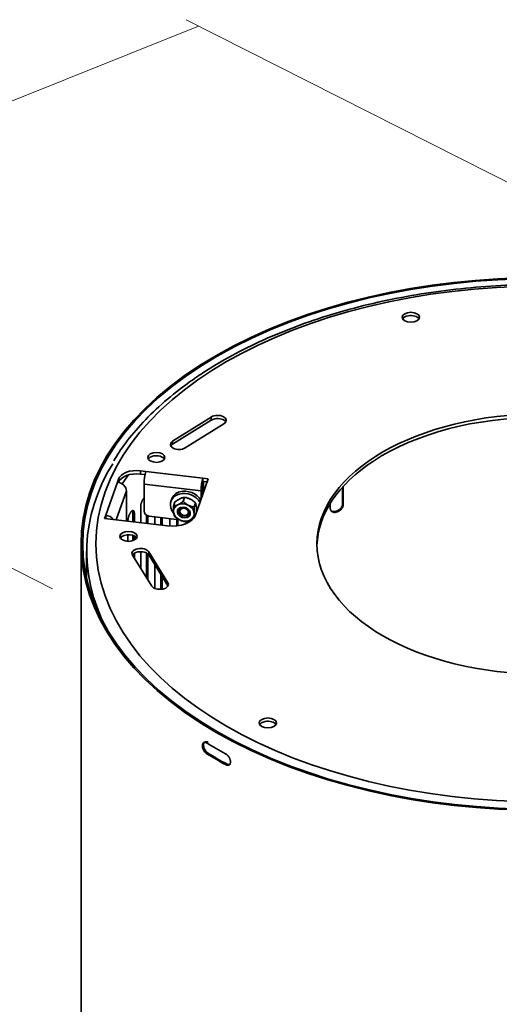
# Model space of a CAD drawing. Extents: x -16 to 641, y 826 to 1233.
# Drawn here: x 61 to 122, y 1106 to 1232 of the extents above; entities that cross this region are included whole.
import ezdxf

# ---------------------------------------------------------------- set-up
doc = ezdxf.new("R2010")
doc.units = 0
doc.header["$MEASUREMENT"] = 0
doc.layers.add('1', color=7, linetype='Continuous', lineweight=0)

msp = doc.modelspace()

# ---------------------------------------------------------------- linework, layer by layer
at = {"layer": '1', "color": 18, "lineweight": 18, "true_color": 0x000000}
for p, q in [((144.7, 1200.32), (82.35, 1231.88)), ((-5.74, 1195.18), (83.9, 1231.04)), ((65.27, 1159.19), (-7.43, 1195.98))]:
    msp.add_line(p, q, dxfattribs=at)
at = {"layer": '1', "color": 18, "lineweight": 35, "true_color": 0x000000}
for p, q in [((80.61, 1178.06), (85.55, 1181.14)), ((85.55, 1180.73), (85.55, 1181.14)), ((80.61, 1177.65), (85.55, 1180.73)), ((87.17, 1180.28), (82.23, 1177.2)), ((80.61, 1177.65), (80.61, 1178.06)), ((76.49, 1173.86), (76.49, 1174.28)), ((76.49, 1174.28), (77.18, 1174.19)), ((76.49, 1173.86), (77.08, 1173.79)), ((77.18, 1174.19), (84.48, 1173.34)), ((85.17, 1173.25), (83.54, 1168.62)), ((84.48, 1173.34), (84.48, 1172.92)), ((84.48, 1173.34), (85.17, 1173.25)), ((72.06, 1168.59), (73.55, 1172.81)), ((73.55, 1172.81), (73.69, 1173.21)), ((73.69, 1172.79), (73.69, 1173.21)), ((73.69, 1172.78), (73.69, 1172.79)), ((76.95, 1172.56), (76.95, 1169.1)), ((84.24, 1171.7), (76.95, 1172.56)), ((84.34, 1171.99), (84.34, 1170.9)), ((84.48, 1172.92), (85.03, 1172.86)), ((84.55, 1172.91), (84.55, 1171.49)), ((102.33, 1170.04), (102.33, 1172.2)), ((102.41, 1169.93), (102.41, 1172.3)), ((74.71, 1171.7), (73.41, 1168.02)), ((74.71, 1171.7), (74.71, 1168.25)), ((81.95, 1170.35), (82.14, 1170.88)), ((84.24, 1171.7), (84.24, 1170.61)), ((76.53, 1169.68), (76.53, 1167.65)), ((80.5, 1170.67), (80.4, 1170.39)), ((80.7, 1169.77), (80.88, 1170.29)), ((83.34, 1169.65), (83.53, 1170.18)), ((100.76, 1170.14), (100.76, 1169.45)), ((102.33, 1170.04), (102.41, 1169.93)), ((71.92, 1168.19), (72.06, 1168.59)), ((72.06, 1168.59), (72.06, 1168.18)), ((75.54, 1168.87), (75.72, 1168.81)), ((75.54, 1167.77), (75.54, 1168.87)), ((75.72, 1167.75), (75.72, 1168.81)), ((77.26, 1167.57), (77.26, 1168.6)), ((77.43, 1167.54), (77.43, 1168.51)), ((81.47, 1168.02), (77.61, 1168.47)), ((78.32, 1168.39), (78.32, 1167.44)), ((79.12, 1167.35), (79.12, 1168.29)), ((79.29, 1167.33), (79.29, 1168.27)), ((81.46, 1169.33), (81.46, 1169.33)), ((82.74, 1168.88), (82.74, 1168.88)), ((79.95, 1167.25), (71.92, 1168.19)), ((72.06, 1168.18), (72.06, 1168.18)), ((74.9, 1167.86), (74.9, 1167.84)), ((80.25, 1168.16), (80.25, 1167.22)), ((81.13, 1167.24), (81.13, 1168.06)), ((81.29, 1167.27), (81.29, 1168.04)), ((82.33, 1167.8), (82.33, 1167.54)), ((82.9, 1167.85), (82.62, 1167.88)), ((74.05, 1165.82), (73.98, 1165.62)), ((74.9, 1166.11), (74.9, 1165.26)), ((75.54, 1165.34), (75.54, 1166.02)), ((75.72, 1165.42), (75.72, 1165.94)), ((68.91, 1164.93), (68.91, 1062.63)), ((69.62, 1163.96), (69.62, 1160.48)), ((75.48, 1163.5), (77.94, 1159.55)), ((75.54, 1163.41), (75.54, 1163.6)), ((75.72, 1163.12), (75.72, 1163.75)), ((76.53, 1163.94), (76.53, 1161.82)), ((77.26, 1160.65), (77.26, 1163.77)), ((77.43, 1160.37), (77.43, 1163.66)), ((77.55, 1163.52), (77.55, 1163.93)), ((80.01, 1159.98), (77.55, 1163.93)), ((80.01, 1159.57), (77.55, 1163.52)), ((78.32, 1162.29), (78.32, 1159.26)), ((79.12, 1159.14), (79.12, 1161)), ((79.29, 1159.16), (79.29, 1160.73)), ((80.01, 1159.57), (80.01, 1159.98)), ((84.98, 1138.13), (85.13, 1138.21)), ((87.38, 1136.74), (87.52, 1136.83))]:
    msp.add_line(p, q, dxfattribs=at)
for centre, major_axis, ratio in [((127.83, 1164.93), (57.02, 0), 0.57735), ((111.05, 1193.88), (1.1, 0), 0.57735), ((127.83, 1164.93), (28.77, 0), 0.57735), ((78.53, 1175.98), (1.1, 0), 0.57735), ((82.04, 1168.94), (-0.798, 0.281), 0.800083), ((82.04, 1168.94), (-0.67, 0.236), 0.800083), ((82.04, 1168.94), (-0.67, 0.236), 0.800083), ((82.08, 1169.04), (-0.527, 0.186), 0.800083), ((82.08, 1169.04), (-0.527, 0.186), 0.800083), ((74.97, 1165.89), (1.1, 0), 0.57735), ((92.78, 1142.07), (1.1, 0), 0.57735)]:
    msp.add_ellipse(centre, major_axis=major_axis, ratio=ratio, dxfattribs=at)
for points, knots in [([(169.46, 1189), (146.44, 1202.27), (109.14, 1202.26), (86.14, 1188.97), (63.15, 1175.68), (63.17, 1154.14), (86.19, 1140.86), (109.21, 1127.59), (146.52, 1127.6), (169.51, 1140.89), (192.49, 1154.17), (192.49, 1175.69), (169.51, 1188.97)], [0, 0, 0, 0, 1, 1, 1, 2, 2, 2, 3, 3, 3, 4, 4, 4, 4]), ([(169.32, 1188.91), (146.38, 1202.15), (109.2, 1202.13), (86.28, 1188.89), (63.37, 1175.64), (63.39, 1154.18), (86.33, 1140.95), (109.27, 1127.72), (146.45, 1127.73), (169.37, 1140.97), (192.27, 1154.21), (192.27, 1175.65), (169.37, 1188.89)], [0, 0, 0, 0, 1, 1, 1, 2, 2, 2, 3, 3, 3, 4, 4, 4, 4]), ([(182.56, 1175.53), (182.36, 1175.89), (182.15, 1176.24), (181.93, 1176.59), (181.32, 1177.55), (180.59, 1178.47), (179.8, 1179.37), (179.01, 1180.28), (178.17, 1181.17), (177.26, 1182.03), (176.34, 1182.89), (175.36, 1183.73), (174.31, 1184.54), (173.27, 1185.35), (172.16, 1186.14), (171, 1186.89), (169.83, 1187.64), (168.61, 1188.36), (167.34, 1189.05), (166.06, 1189.74), (164.74, 1190.39), (163.36, 1191.01), (161.99, 1191.63), (160.57, 1192.21), (159.11, 1192.75), (157.65, 1193.3), (156.15, 1193.8), (154.61, 1194.27), (153.07, 1194.73), (151.5, 1195.16), (149.9, 1195.54), (148.29, 1195.92), (146.66, 1196.26), (145.01, 1196.56), (143.36, 1196.86), (141.68, 1197.11), (139.99, 1197.32), (138.3, 1197.53), (136.59, 1197.7), (134.87, 1197.82), (133.15, 1197.94), (131.43, 1198.02), (129.7, 1198.05), (127.97, 1198.09), (126.24, 1198.07), (124.51, 1198.02), (122.79, 1197.96), (121.06, 1197.86), (119.35, 1197.71), (117.64, 1197.56), (115.94, 1197.37), (114.26, 1197.14), (112.58, 1196.9), (110.91, 1196.62), (109.27, 1196.3), (107.63, 1195.98), (106.01, 1195.62), (104.43, 1195.21), (102.84, 1194.8), (101.29, 1194.36), (99.77, 1193.87), (98.25, 1193.38), (96.77, 1192.86), (95.34, 1192.29), (93.9, 1191.73), (92.5, 1191.13), (91.16, 1190.49), (89.81, 1189.85), (88.51, 1189.18), (87.26, 1188.47), (86.3, 1187.92), (85.37, 1187.36), (84.48, 1186.77)], [0, 0, 0, 0, 1, 1, 1, 2, 2, 2, 3, 3, 3, 4, 4, 4, 5, 5, 5, 6, 6, 6, 7, 7, 7, 8, 8, 8, 9, 9, 9, 10, 10, 10, 11, 11, 11, 12, 12, 12, 13, 13, 13, 14, 14, 14, 15, 15, 15, 16, 16, 16, 17, 17, 17, 18, 18, 18, 19, 19, 19, 20, 20, 20, 21, 21, 21, 22, 22, 22, 23, 23, 23, 24, 24, 24, 24]), ([(112.1, 1193.67), (111.91, 1194), (111.28, 1194.18), (110.71, 1194.07), (110.38, 1194.01), (110.13, 1193.86), (110.02, 1193.68)], [0, 0, 0, 0, 1, 1, 1, 2, 2, 2, 2]), ([(84.48, 1186.77), (83.86, 1186.37), (83.27, 1185.97), (82.69, 1185.55), (81.59, 1184.76), (80.55, 1183.95), (79.58, 1183.1), (78.61, 1182.25), (77.7, 1181.38), (76.85, 1180.49), (76.01, 1179.59), (75.23, 1178.67), (74.53, 1177.73), (74.01, 1177.02), (73.53, 1176.3), (73.1, 1175.56)], [0, 0, 0, 0, 1, 1, 1, 2, 2, 2, 3, 3, 3, 4, 4, 4, 5, 5, 5, 5]), ([(87.17, 1180.28), (87.58, 1180.54), (87.55, 1180.94), (87.11, 1181.18), (86.66, 1181.42), (85.97, 1181.4), (85.55, 1181.14)], [0, 0, 0, 0, 1, 1, 1, 2, 2, 2, 2]), ([(87.4, 1180.5), (87.2, 1180.84), (86.58, 1181.01), (86, 1180.9), (85.83, 1180.86), (85.68, 1180.8), (85.55, 1180.73)], [0, 0, 0, 0, 1, 1, 1, 2, 2, 2, 2]), ([(156.59, 1164.72), (156.39, 1173.89), (143.35, 1181.24), (127.47, 1181.12), (119.35, 1181.06), (111.66, 1179.03), (106.28, 1175.52)], [0, 0, 0, 0, 1, 1, 1, 2, 2, 2, 2]), ([(80.61, 1178.06), (80.2, 1177.8), (80.23, 1177.4), (80.67, 1177.16), (81.12, 1176.92), (81.81, 1176.94), (82.23, 1177.2)], [0, 0, 0, 0, 1, 1, 1, 2, 2, 2, 2]), ([(79.57, 1175.77), (79.37, 1176.1), (78.75, 1176.28), (78.17, 1176.16), (77.85, 1176.1), (77.6, 1175.96), (77.49, 1175.77)], [0, 0, 0, 0, 1, 1, 1, 2, 2, 2, 2]), ([(76.97, 1170.82), (76.96, 1170.81), (76.95, 1170.8), (76.93, 1170.78), (76.92, 1170.76), (76.9, 1170.75), (76.89, 1170.73), (76.87, 1170.71), (76.86, 1170.69), (76.85, 1170.67), (76.84, 1170.66), (76.83, 1170.65), (76.83, 1170.64), (76.82, 1170.63), (76.81, 1170.62), (76.81, 1170.61), (76.79, 1170.59), (76.78, 1170.57), (76.77, 1170.54), (76.75, 1170.52), (76.74, 1170.5), (76.73, 1170.47), (76.72, 1170.45), (76.71, 1170.42), (76.69, 1170.4), (76.69, 1170.39), (76.69, 1170.38), (76.69, 1170.38), (76.68, 1170.37), (76.68, 1170.36), (76.68, 1170.36), (76.67, 1170.34), (76.67, 1170.33), (76.66, 1170.32), (76.64, 1170.26), (76.62, 1170.21), (76.61, 1170.16), (76.6, 1170.14), (76.6, 1170.13), (76.59, 1170.11), (76.59, 1170.11), (76.59, 1170.1), (76.59, 1170.09), (76.59, 1170.09), (76.58, 1170.08), (76.58, 1170.07), (76.58, 1170.04), (76.57, 1170.02), (76.56, 1169.99), (76.56, 1169.96), (76.55, 1169.94), (76.55, 1169.91), (76.55, 1169.9), (76.54, 1169.88), (76.54, 1169.87), (76.54, 1169.86), (76.54, 1169.84), (76.54, 1169.83), (76.53, 1169.8), (76.53, 1169.78), (76.53, 1169.75), (76.53, 1169.73), (76.53, 1169.7), (76.53, 1169.68)], [0, 0, 0, 0, 1, 1, 1, 2, 2, 2, 3, 3, 3, 4, 4, 4, 5, 5, 5, 6, 6, 6, 7, 7, 7, 8, 8, 8, 9, 9, 9, 10, 10, 10, 11, 11, 11, 12, 12, 12, 13, 13, 13, 14, 14, 14, 15, 15, 15, 16, 16, 16, 17, 17, 17, 18, 18, 18, 19, 19, 19, 20, 20, 20, 21, 21, 21, 21]), ([(84.11, 1170.22), (83.63, 1171.1), (82.44, 1171.59), (81.45, 1171.3), (80.46, 1171.02), (80.04, 1170.08), (80.52, 1169.2), (80.57, 1169.11), (80.62, 1169.03), (80.68, 1168.95)], [0, 0, 0, 0, 1, 1, 1, 2, 2, 2, 3, 3, 3, 3]), ([(84.21, 1170.51), (83.73, 1171.39), (82.54, 1171.87), (81.55, 1171.59), (81.04, 1171.45), (80.66, 1171.11), (80.5, 1170.67)], [0, 0, 0, 0, 1, 1, 1, 2, 2, 2, 2]), ([(81.55, 1170.71), (81.61, 1170.73), (81.66, 1170.75), (81.71, 1170.77), (81.77, 1170.79), (81.82, 1170.81), (81.86, 1170.82), (81.88, 1170.83), (81.89, 1170.83), (81.9, 1170.83), (81.91, 1170.84), (81.92, 1170.84), (81.94, 1170.84), (81.96, 1170.85), (81.98, 1170.85), (82.01, 1170.86), (82.05, 1170.87), (82.1, 1170.87), (82.14, 1170.88)], [0, 0, 0, 0, 1, 1, 1, 2, 2, 2, 3, 3, 3, 4, 4, 4, 5, 5, 5, 6, 6, 6, 6]), ([(82.14, 1170.88), (82.2, 1170.87), (82.26, 1170.86), (82.32, 1170.84), (82.38, 1170.83), (82.44, 1170.81), (82.5, 1170.79), (82.57, 1170.78), (82.63, 1170.75), (82.69, 1170.73), (82.72, 1170.72), (82.75, 1170.7), (82.78, 1170.69), (82.8, 1170.68), (82.81, 1170.68), (82.83, 1170.67), (82.84, 1170.66), (82.86, 1170.65), (82.87, 1170.65)], [0, 0, 0, 0, 1, 1, 1, 2, 2, 2, 3, 3, 3, 4, 4, 4, 5, 5, 5, 6, 6, 6, 6]), ([(80.7, 1169.77), (80.74, 1169.77), (80.78, 1169.78), (80.83, 1169.79), (80.88, 1169.8), (80.92, 1169.81), (80.97, 1169.82), (81.02, 1169.84), (81.07, 1169.85), (81.12, 1169.87), (81.15, 1169.88), (81.17, 1169.89), (81.2, 1169.9), (81.21, 1169.91), (81.23, 1169.91), (81.24, 1169.92), (81.26, 1169.93), (81.27, 1169.93), (81.28, 1169.94)], [0, 0, 0, 0, 1, 1, 1, 2, 2, 2, 3, 3, 3, 4, 4, 4, 5, 5, 5, 6, 6, 6, 6]), ([(80.72, 1169), (80.72, 1169.06), (80.71, 1169.12), (80.71, 1169.18), (80.7, 1169.24), (80.7, 1169.3), (80.7, 1169.37), (80.7, 1169.38), (80.7, 1169.4), (80.7, 1169.42), (80.7, 1169.43), (80.7, 1169.45), (80.7, 1169.47), (80.7, 1169.5), (80.7, 1169.53), (80.7, 1169.56), (80.7, 1169.63), (80.7, 1169.7), (80.7, 1169.77)], [0, 0, 0, 0, 1, 1, 1, 2, 2, 2, 3, 3, 3, 4, 4, 4, 5, 5, 5, 6, 6, 6, 6]), ([(80.88, 1170.29), (80.94, 1170.33), (80.99, 1170.37), (81.05, 1170.41), (81.11, 1170.45), (81.16, 1170.49), (81.22, 1170.52), (81.27, 1170.56), (81.33, 1170.59), (81.39, 1170.62), (81.41, 1170.64), (81.44, 1170.65), (81.47, 1170.66), (81.48, 1170.67), (81.5, 1170.68), (81.51, 1170.69), (81.53, 1170.69), (81.54, 1170.7), (81.55, 1170.71)], [0, 0, 0, 0, 1, 1, 1, 2, 2, 2, 3, 3, 3, 4, 4, 4, 5, 5, 5, 6, 6, 6, 6]), ([(81.28, 1169.94), (81.34, 1169.97), (81.39, 1169.99), (81.45, 1170.02), (81.51, 1170.05), (81.56, 1170.09), (81.62, 1170.12), (81.63, 1170.13), (81.65, 1170.14), (81.66, 1170.15), (81.67, 1170.16), (81.69, 1170.17), (81.7, 1170.18), (81.73, 1170.2), (81.76, 1170.21), (81.79, 1170.23), (81.84, 1170.27), (81.9, 1170.31), (81.95, 1170.35)], [0, 0, 0, 0, 1, 1, 1, 2, 2, 2, 3, 3, 3, 4, 4, 4, 5, 5, 5, 6, 6, 6, 6]), ([(81.95, 1170.35), (82, 1170.31), (82.05, 1170.26), (82.1, 1170.22), (82.15, 1170.18), (82.2, 1170.14), (82.26, 1170.1), (82.31, 1170.06), (82.37, 1170.02), (82.43, 1169.98), (82.45, 1169.96), (82.48, 1169.95), (82.51, 1169.93), (82.53, 1169.92), (82.54, 1169.91), (82.56, 1169.9), (82.57, 1169.9), (82.59, 1169.89), (82.6, 1169.88)], [0, 0, 0, 0, 1, 1, 1, 2, 2, 2, 3, 3, 3, 4, 4, 4, 5, 5, 5, 6, 6, 6, 6]), ([(82.6, 1169.88), (82.67, 1169.85), (82.73, 1169.82), (82.79, 1169.8), (82.85, 1169.77), (82.91, 1169.75), (82.97, 1169.73), (82.99, 1169.73), (83, 1169.72), (83.02, 1169.72), (83.03, 1169.72), (83.05, 1169.71), (83.07, 1169.71), (83.1, 1169.7), (83.13, 1169.69), (83.16, 1169.68), (83.22, 1169.67), (83.28, 1169.66), (83.34, 1169.65)], [0, 0, 0, 0, 1, 1, 1, 2, 2, 2, 3, 3, 3, 4, 4, 4, 5, 5, 5, 6, 6, 6, 6]), ([(82.87, 1170.65), (82.94, 1170.62), (82.99, 1170.58), (83.05, 1170.55), (83.11, 1170.51), (83.17, 1170.47), (83.22, 1170.43), (83.23, 1170.42), (83.25, 1170.41), (83.26, 1170.4), (83.27, 1170.39), (83.29, 1170.38), (83.3, 1170.37), (83.33, 1170.35), (83.35, 1170.33), (83.38, 1170.31), (83.43, 1170.27), (83.48, 1170.22), (83.53, 1170.18)], [0, 0, 0, 0, 1, 1, 1, 2, 2, 2, 3, 3, 3, 4, 4, 4, 5, 5, 5, 6, 6, 6, 6]), ([(83.34, 1169.65), (83.34, 1169.58), (83.34, 1169.51), (83.34, 1169.45), (83.34, 1169.38), (83.34, 1169.32), (83.34, 1169.25), (83.34, 1169.19), (83.35, 1169.13), (83.35, 1169.06), (83.35, 1169.03), (83.36, 1169), (83.36, 1168.97), (83.36, 1168.96), (83.36, 1168.94), (83.36, 1168.93), (83.36, 1168.91), (83.36, 1168.9), (83.37, 1168.89)], [0, 0, 0, 0, 1, 1, 1, 2, 2, 2, 3, 3, 3, 4, 4, 4, 5, 5, 5, 6, 6, 6, 6]), ([(83.53, 1170.18), (83.54, 1170.14), (83.55, 1170.11), (83.56, 1170.07), (83.57, 1170.03), (83.58, 1169.99), (83.59, 1169.95), (83.6, 1169.91), (83.61, 1169.86), (83.62, 1169.81), (83.62, 1169.79), (83.62, 1169.76), (83.63, 1169.74), (83.63, 1169.72), (83.63, 1169.71), (83.63, 1169.69), (83.63, 1169.68), (83.63, 1169.67), (83.64, 1169.65)], [0, 0, 0, 0, 1, 1, 1, 2, 2, 2, 3, 3, 3, 4, 4, 4, 5, 5, 5, 6, 6, 6, 6]), ([(83.64, 1169.65), (83.64, 1169.6), (83.65, 1169.54), (83.65, 1169.48), (83.65, 1169.42), (83.66, 1169.35), (83.66, 1169.29), (83.66, 1169.27), (83.66, 1169.26), (83.66, 1169.24), (83.66, 1169.22), (83.66, 1169.21), (83.66, 1169.19), (83.66, 1169.16), (83.66, 1169.12), (83.66, 1169.09), (83.66, 1169.02), (83.66, 1168.96), (83.66, 1168.89)], [0, 0, 0, 0, 1, 1, 1, 2, 2, 2, 3, 3, 3, 4, 4, 4, 5, 5, 5, 6, 6, 6, 6]), ([(100.76, 1169.45), (100.76, 1169.41), (100.77, 1169.36), (100.78, 1169.32), (100.78, 1169.3), (100.79, 1169.28), (100.8, 1169.26), (100.8, 1169.25), (100.8, 1169.25), (100.8, 1169.24), (100.81, 1169.24), (100.81, 1169.23), (100.81, 1169.23), (100.82, 1169.22), (100.82, 1169.21), (100.83, 1169.2), (100.85, 1169.16), (100.87, 1169.13), (100.9, 1169.1), (100.91, 1169.09), (100.92, 1169.08), (100.93, 1169.08), (100.94, 1169.07), (100.95, 1169.06), (100.95, 1169.06), (100.97, 1169.05), (100.99, 1169.03), (101.01, 1169.02), (101.03, 1169.01), (101.05, 1169.01), (101.07, 1169), (101.08, 1168.99), (101.09, 1168.99), (101.1, 1168.99), (101.11, 1168.98), (101.12, 1168.98), (101.13, 1168.98), (101.16, 1168.97), (101.18, 1168.97), (101.2, 1168.96), (101.23, 1168.96), (101.25, 1168.96), (101.27, 1168.96), (101.29, 1168.96), (101.3, 1168.96), (101.31, 1168.96), (101.32, 1168.96), (101.32, 1168.96), (101.33, 1168.96), (101.34, 1168.96), (101.34, 1168.96), (101.35, 1168.96), (101.37, 1168.96), (101.4, 1168.96), (101.43, 1168.97), (101.45, 1168.97), (101.48, 1168.98), (101.5, 1168.98), (101.53, 1168.99), (101.55, 1169), (101.58, 1169.01)], [0, 0, 0, 0, 1, 1, 1, 2, 2, 2, 3, 3, 3, 4, 4, 4, 5, 5, 5, 6, 6, 6, 7, 7, 7, 8, 8, 8, 9, 9, 9, 10, 10, 10, 11, 11, 11, 12, 12, 12, 13, 13, 13, 14, 14, 14, 15, 15, 15, 16, 16, 16, 17, 17, 17, 18, 18, 18, 19, 19, 19, 20, 20, 20, 20]), ([(101.49, 1169.11), (101.52, 1169.12), (101.54, 1169.12), (101.57, 1169.13), (101.59, 1169.14), (101.62, 1169.15), (101.65, 1169.16), (101.67, 1169.17), (101.7, 1169.19), (101.72, 1169.2), (101.74, 1169.21), (101.75, 1169.21), (101.76, 1169.22), (101.77, 1169.22), (101.77, 1169.23), (101.78, 1169.23), (101.79, 1169.23), (101.79, 1169.24), (101.8, 1169.24), (101.82, 1169.26), (101.85, 1169.27), (101.87, 1169.29), (101.9, 1169.31), (101.92, 1169.32), (101.94, 1169.34), (101.96, 1169.36), (101.99, 1169.38), (102.01, 1169.4), (102.02, 1169.41), (102.03, 1169.42), (102.04, 1169.43), (102.05, 1169.44), (102.06, 1169.45), (102.07, 1169.46), (102.09, 1169.48), (102.11, 1169.5), (102.13, 1169.53), (102.14, 1169.55), (102.16, 1169.57), (102.18, 1169.59), (102.18, 1169.61), (102.19, 1169.62), (102.2, 1169.63), (102.2, 1169.64), (102.21, 1169.64), (102.21, 1169.65), (102.21, 1169.65), (102.22, 1169.66), (102.22, 1169.67), (102.23, 1169.69), (102.25, 1169.72), (102.26, 1169.74), (102.28, 1169.79), (102.3, 1169.84), (102.31, 1169.89), (102.31, 1169.9), (102.31, 1169.9), (102.31, 1169.91), (102.31, 1169.91), (102.32, 1169.92), (102.32, 1169.93), (102.32, 1169.94), (102.32, 1169.95), (102.32, 1169.96), (102.32, 1169.99), (102.33, 1170.01), (102.33, 1170.04)], [0, 0, 0, 0, 1, 1, 1, 2, 2, 2, 3, 3, 3, 4, 4, 4, 5, 5, 5, 6, 6, 6, 7, 7, 7, 8, 8, 8, 9, 9, 9, 10, 10, 10, 11, 11, 11, 12, 12, 12, 13, 13, 13, 14, 14, 14, 15, 15, 15, 16, 16, 16, 17, 17, 17, 18, 18, 18, 19, 19, 19, 20, 20, 20, 21, 21, 21, 22, 22, 22, 22]), ([(101.58, 1169.01), (101.61, 1169.01), (101.63, 1169.02), (101.66, 1169.03), (101.69, 1169.04), (101.71, 1169.05), (101.74, 1169.06), (101.76, 1169.07), (101.79, 1169.08), (101.81, 1169.09), (101.83, 1169.1), (101.84, 1169.11), (101.85, 1169.11), (101.86, 1169.12), (101.86, 1169.12), (101.87, 1169.13), (101.88, 1169.13), (101.88, 1169.13), (101.89, 1169.14), (101.91, 1169.15), (101.94, 1169.17), (101.96, 1169.18), (101.99, 1169.2), (102.01, 1169.22), (102.03, 1169.24), (102.05, 1169.25), (102.08, 1169.27), (102.1, 1169.29), (102.11, 1169.3), (102.12, 1169.31), (102.13, 1169.32), (102.14, 1169.33), (102.15, 1169.34), (102.16, 1169.36), (102.18, 1169.38), (102.2, 1169.4), (102.21, 1169.42), (102.23, 1169.44), (102.25, 1169.47), (102.27, 1169.49), (102.27, 1169.5), (102.28, 1169.51), (102.29, 1169.53), (102.3, 1169.54), (102.3, 1169.55), (102.31, 1169.56), (102.32, 1169.59), (102.34, 1169.61), (102.35, 1169.63), (102.37, 1169.68), (102.39, 1169.73), (102.4, 1169.78), (102.4, 1169.79), (102.4, 1169.8), (102.4, 1169.8), (102.4, 1169.81), (102.4, 1169.81), (102.4, 1169.82), (102.41, 1169.83), (102.41, 1169.85), (102.41, 1169.86), (102.41, 1169.88), (102.41, 1169.91), (102.41, 1169.93)], [0, 0, 0, 0, 1, 1, 1, 2, 2, 2, 3, 3, 3, 4, 4, 4, 5, 5, 5, 6, 6, 6, 7, 7, 7, 8, 8, 8, 9, 9, 9, 10, 10, 10, 11, 11, 11, 12, 12, 12, 13, 13, 13, 14, 14, 14, 15, 15, 15, 16, 16, 16, 17, 17, 17, 18, 18, 18, 19, 19, 19, 20, 20, 20, 21, 21, 21, 21]), ([(75.3, 1169.03), (75.29, 1169.02), (75.28, 1169), (75.26, 1168.98), (75.25, 1168.97), (75.24, 1168.95), (75.23, 1168.93), (75.21, 1168.91), (75.2, 1168.89), (75.19, 1168.87), (75.18, 1168.86), (75.18, 1168.85), (75.17, 1168.84), (75.17, 1168.84), (75.16, 1168.83), (75.16, 1168.83), (75.16, 1168.82), (75.15, 1168.82), (75.15, 1168.81), (75.14, 1168.79), (75.13, 1168.76), (75.11, 1168.74), (75.1, 1168.72), (75.09, 1168.69), (75.08, 1168.67), (75.07, 1168.64), (75.06, 1168.62), (75.05, 1168.59), (75.04, 1168.58), (75.04, 1168.57), (75.03, 1168.55), (75.03, 1168.54), (75.02, 1168.52), (75.02, 1168.51), (75.01, 1168.48), (75, 1168.46), (74.99, 1168.43), (74.98, 1168.4), (74.97, 1168.37), (74.97, 1168.35), (74.96, 1168.33), (74.96, 1168.32), (74.96, 1168.3), (74.95, 1168.29), (74.95, 1168.27), (74.95, 1168.26), (74.94, 1168.23), (74.93, 1168.2), (74.93, 1168.18), (74.92, 1168.12), (74.91, 1168.07), (74.9, 1168.01), (74.9, 1168.01), (74.9, 1168), (74.9, 1167.99), (74.9, 1167.99), (74.9, 1167.98), (74.9, 1167.97), (74.9, 1167.96), (74.9, 1167.95), (74.9, 1167.93), (74.9, 1167.91), (74.9, 1167.88), (74.9, 1167.86)], [0, 0, 0, 0, 1, 1, 1, 2, 2, 2, 3, 3, 3, 4, 4, 4, 5, 5, 5, 6, 6, 6, 7, 7, 7, 8, 8, 8, 9, 9, 9, 10, 10, 10, 11, 11, 11, 12, 12, 12, 13, 13, 13, 14, 14, 14, 15, 15, 15, 16, 16, 16, 17, 17, 17, 18, 18, 18, 19, 19, 19, 20, 20, 20, 21, 21, 21, 21]), ([(75.72, 1168.81), (75.72, 1168.86), (75.72, 1168.91), (75.71, 1168.95), (75.71, 1168.97), (75.71, 1168.98), (75.7, 1169), (75.7, 1169.01), (75.7, 1169.01), (75.7, 1169.02), (75.7, 1169.02), (75.7, 1169.02), (75.7, 1169.03), (75.69, 1169.04), (75.69, 1169.04), (75.69, 1169.05), (75.68, 1169.08), (75.66, 1169.11), (75.65, 1169.13), (75.64, 1169.13), (75.64, 1169.14), (75.63, 1169.14), (75.63, 1169.15), (75.63, 1169.15), (75.62, 1169.16), (75.61, 1169.16), (75.6, 1169.17), (75.59, 1169.17), (75.58, 1169.18), (75.57, 1169.18), (75.56, 1169.18), (75.56, 1169.18), (75.55, 1169.19), (75.55, 1169.19), (75.54, 1169.19), (75.53, 1169.19), (75.53, 1169.19), (75.52, 1169.18), (75.51, 1169.18), (75.49, 1169.18), (75.48, 1169.18), (75.47, 1169.17), (75.46, 1169.16), (75.45, 1169.16), (75.45, 1169.16), (75.44, 1169.15), (75.44, 1169.15), (75.43, 1169.15), (75.43, 1169.15), (75.43, 1169.15), (75.42, 1169.14), (75.42, 1169.14), (75.41, 1169.13), (75.39, 1169.12), (75.38, 1169.11), (75.37, 1169.1), (75.36, 1169.09), (75.34, 1169.07), (75.33, 1169.06), (75.32, 1169.05), (75.3, 1169.03)], [0, 0, 0, 0, 1, 1, 1, 2, 2, 2, 3, 3, 3, 4, 4, 4, 5, 5, 5, 6, 6, 6, 7, 7, 7, 8, 8, 8, 9, 9, 9, 10, 10, 10, 11, 11, 11, 12, 12, 12, 13, 13, 13, 14, 14, 14, 15, 15, 15, 16, 16, 16, 17, 17, 17, 18, 18, 18, 19, 19, 19, 20, 20, 20, 20]), ([(75.54, 1168.87), (75.54, 1168.92), (75.54, 1168.96), (75.53, 1169), (75.53, 1169.02), (75.53, 1169.04), (75.52, 1169.06), (75.52, 1169.06), (75.52, 1169.07), (75.52, 1169.07), (75.52, 1169.07), (75.52, 1169.08), (75.51, 1169.08), (75.51, 1169.09), (75.51, 1169.1), (75.51, 1169.11), (75.5, 1169.13), (75.49, 1169.15), (75.48, 1169.17)], [0, 0, 0, 0, 1, 1, 1, 2, 2, 2, 3, 3, 3, 4, 4, 4, 5, 5, 5, 6, 6, 6, 6]), ([(80.83, 1168.48), (80.82, 1168.51), (80.81, 1168.55), (80.8, 1168.58), (80.79, 1168.62), (80.78, 1168.66), (80.77, 1168.7), (80.76, 1168.75), (80.75, 1168.79), (80.74, 1168.84), (80.74, 1168.87), (80.74, 1168.89), (80.73, 1168.92), (80.73, 1168.93), (80.73, 1168.95), (80.73, 1168.96), (80.73, 1168.98), (80.72, 1168.99), (80.72, 1169)], [0, 0, 0, 0, 1, 1, 1, 2, 2, 2, 3, 3, 3, 4, 4, 4, 5, 5, 5, 6, 6, 6, 6]), ([(81.48, 1168.01), (81.42, 1168.04), (81.36, 1168.07), (81.31, 1168.11), (81.25, 1168.14), (81.19, 1168.18), (81.14, 1168.22), (81.13, 1168.23), (81.11, 1168.24), (81.1, 1168.25), (81.09, 1168.26), (81.07, 1168.27), (81.06, 1168.28), (81.03, 1168.3), (81.01, 1168.33), (80.98, 1168.35), (80.93, 1168.39), (80.88, 1168.43), (80.83, 1168.48)], [0, 0, 0, 0, 1, 1, 1, 2, 2, 2, 3, 3, 3, 4, 4, 4, 5, 5, 5, 6, 6, 6, 6]), ([(81.46, 1169.33), (81.36, 1169.05), (81.57, 1168.72), (81.92, 1168.6), (82.27, 1168.47), (82.64, 1168.6), (82.74, 1168.88)], [0, 0, 0, 0, 1, 1, 1, 2, 2, 2, 2]), ([(83.37, 1168.89), (83.37, 1168.83), (83.38, 1168.78), (83.39, 1168.73), (83.39, 1168.68), (83.4, 1168.63), (83.41, 1168.59), (83.41, 1168.58), (83.42, 1168.57), (83.42, 1168.56), (83.42, 1168.55), (83.42, 1168.54), (83.43, 1168.53), (83.43, 1168.51), (83.44, 1168.49), (83.44, 1168.47), (83.45, 1168.43), (83.46, 1168.39), (83.47, 1168.36)], [0, 0, 0, 0, 1, 1, 1, 2, 2, 2, 3, 3, 3, 4, 4, 4, 5, 5, 5, 6, 6, 6, 6]), ([(100.85, 1169.17), (100.85, 1169.17), (100.86, 1169.17), (100.86, 1169.16), (100.88, 1169.15), (100.9, 1169.14), (100.92, 1169.13), (100.94, 1169.12), (100.96, 1169.11), (100.98, 1169.1), (100.99, 1169.1), (101, 1169.09), (101.01, 1169.09), (101.02, 1169.09), (101.03, 1169.08), (101.04, 1169.08), (101.06, 1169.08), (101.09, 1169.07), (101.11, 1169.07), (101.13, 1169.07), (101.16, 1169.06), (101.18, 1169.06), (101.2, 1169.06), (101.21, 1169.06), (101.22, 1169.06), (101.23, 1169.06), (101.25, 1169.06), (101.26, 1169.06), (101.28, 1169.07), (101.31, 1169.07), (101.33, 1169.07), (101.36, 1169.08), (101.39, 1169.08), (101.41, 1169.09), (101.44, 1169.09), (101.46, 1169.1), (101.49, 1169.11)], [0, 0, 0, 0, 1, 1, 1, 2, 2, 2, 3, 3, 3, 4, 4, 4, 5, 5, 5, 6, 6, 6, 7, 7, 7, 8, 8, 8, 9, 9, 9, 10, 10, 10, 11, 11, 11, 12, 12, 12, 12]), ([(82.22, 1167.78), (82.16, 1167.79), (82.1, 1167.8), (82.04, 1167.81), (81.98, 1167.83), (81.92, 1167.84), (81.85, 1167.86), (81.79, 1167.88), (81.73, 1167.9), (81.67, 1167.93), (81.64, 1167.94), (81.61, 1167.95), (81.58, 1167.96), (81.56, 1167.97), (81.55, 1167.98), (81.53, 1167.99), (81.51, 1167.99), (81.5, 1168), (81.48, 1168.01)], [0, 0, 0, 0, 1, 1, 1, 2, 2, 2, 3, 3, 3, 4, 4, 4, 5, 5, 5, 6, 6, 6, 6]), ([(82.81, 1167.95), (82.75, 1167.92), (82.7, 1167.9), (82.65, 1167.88), (82.59, 1167.86), (82.54, 1167.85), (82.49, 1167.83), (82.48, 1167.83), (82.47, 1167.83), (82.46, 1167.82), (82.45, 1167.82), (82.43, 1167.82), (82.42, 1167.81), (82.4, 1167.81), (82.38, 1167.8), (82.35, 1167.8), (82.31, 1167.79), (82.26, 1167.78), (82.22, 1167.78)], [0, 0, 0, 0, 1, 1, 1, 2, 2, 2, 3, 3, 3, 4, 4, 4, 5, 5, 5, 6, 6, 6, 6]), ([(77.55, 1163.93), (77.34, 1164.26), (76.71, 1164.44), (76.14, 1164.32), (75.57, 1164.2), (75.27, 1163.83), (75.48, 1163.5)], [0, 0, 0, 0, 1, 1, 1, 2, 2, 2, 2]), ([(77.55, 1163.52), (77.34, 1163.85), (76.71, 1164.02), (76.14, 1163.9), (75.83, 1163.84), (75.58, 1163.69), (75.47, 1163.51)], [0, 0, 0, 0, 1, 1, 1, 2, 2, 2, 2]), ([(77.94, 1159.55), (78.15, 1159.22), (78.78, 1159.05), (79.35, 1159.17), (79.92, 1159.29), (80.22, 1159.65), (80.01, 1159.98)], [0, 0, 0, 0, 1, 1, 1, 2, 2, 2, 2]), ([(93.82, 1141.86), (93.62, 1142.19), (93, 1142.37), (92.42, 1142.25), (92.24, 1142.22), (92.08, 1142.16), (91.96, 1142.08)], [0, 0, 0, 0, 1, 1, 1, 2, 2, 2, 2]), ([(84.98, 1138.13), (84.97, 1138.13), (84.97, 1138.14), (84.96, 1138.14), (84.95, 1138.15), (84.94, 1138.15), (84.93, 1138.16), (84.92, 1138.17), (84.91, 1138.17), (84.9, 1138.18), (84.9, 1138.19), (84.89, 1138.19), (84.88, 1138.2), (84.87, 1138.21), (84.86, 1138.22), (84.85, 1138.22), (84.85, 1138.23), (84.84, 1138.24), (84.83, 1138.25), (84.82, 1138.25), (84.81, 1138.26), (84.8, 1138.27), (84.8, 1138.28), (84.79, 1138.29), (84.78, 1138.3), (84.77, 1138.3), (84.76, 1138.31), (84.75, 1138.32), (84.75, 1138.33), (84.74, 1138.34), (84.73, 1138.35), (84.72, 1138.36), (84.72, 1138.37), (84.71, 1138.38), (84.7, 1138.39), (84.69, 1138.4), (84.69, 1138.41), (84.68, 1138.42), (84.67, 1138.43), (84.66, 1138.44), (84.66, 1138.45), (84.65, 1138.46), (84.64, 1138.47), (84.64, 1138.48), (84.63, 1138.49), (84.62, 1138.5), (84.61, 1138.51), (84.61, 1138.52), (84.6, 1138.53), (84.6, 1138.54), (84.59, 1138.55), (84.58, 1138.56), (84.58, 1138.58), (84.57, 1138.59), (84.56, 1138.6), (84.56, 1138.61), (84.55, 1138.62), (84.55, 1138.63), (84.54, 1138.64), (84.54, 1138.65), (84.53, 1138.67), (84.53, 1138.68), (84.52, 1138.69), (84.51, 1138.7), (84.51, 1138.71), (84.5, 1138.72), (84.5, 1138.73), (84.5, 1138.75), (84.49, 1138.76), (84.49, 1138.77), (84.48, 1138.78), (84.48, 1138.79), (84.47, 1138.8), (84.47, 1138.82), (84.47, 1138.83), (84.46, 1138.84), (84.46, 1138.85), (84.46, 1138.86), (84.45, 1138.87), (84.45, 1138.89), (84.45, 1138.9), (84.44, 1138.91), (84.44, 1138.92), (84.44, 1138.93), (84.43, 1138.94), (84.43, 1138.96), (84.43, 1138.97), (84.43, 1138.98), (84.42, 1138.99), (84.42, 1139), (84.42, 1139.01), (84.42, 1139.02), (84.42, 1139.03), (84.41, 1139.05), (84.41, 1139.06), (84.41, 1139.07), (84.41, 1139.08), (84.41, 1139.09), (84.41, 1139.1), (84.41, 1139.11), (84.41, 1139.12), (84.41, 1139.13), (84.41, 1139.14), (84.41, 1139.15), (84.41, 1139.16), (84.41, 1139.18), (84.41, 1139.22), (84.41, 1139.26), (84.42, 1139.3), (84.42, 1139.34), (84.43, 1139.38), (84.45, 1139.41), (84.46, 1139.44), (84.48, 1139.47), (84.5, 1139.5), (84.52, 1139.52), (84.55, 1139.54), (84.57, 1139.56), (84.59, 1139.56), (84.6, 1139.57), (84.61, 1139.58), (84.62, 1139.58), (84.64, 1139.58), (84.65, 1139.59), (84.66, 1139.59), (84.68, 1139.59), (84.69, 1139.59), (84.71, 1139.59), (84.72, 1139.59), (84.74, 1139.59), (84.75, 1139.59), (84.77, 1139.59), (84.78, 1139.59), (84.8, 1139.58), (84.82, 1139.58), (84.83, 1139.58), (84.85, 1139.57), (84.87, 1139.57), (84.88, 1139.56), (84.9, 1139.55), (84.92, 1139.54), (84.93, 1139.54), (84.95, 1139.53), (84.97, 1139.52), (84.98, 1139.51)], [0, 0, 0, 0, 1, 1, 1, 2, 2, 2, 3, 3, 3, 4, 4, 4, 5, 5, 5, 6, 6, 6, 7, 7, 7, 8, 8, 8, 9, 9, 9, 10, 10, 10, 11, 11, 11, 12, 12, 12, 13, 13, 13, 14, 14, 14, 15, 15, 15, 16, 16, 16, 17, 17, 17, 18, 18, 18, 19, 19, 19, 20, 20, 20, 21, 21, 21, 22, 22, 22, 23, 23, 23, 24, 24, 24, 25, 25, 25, 26, 26, 26, 27, 27, 27, 28, 28, 28, 29, 29, 29, 30, 30, 30, 31, 31, 31, 32, 32, 32, 33, 33, 33, 34, 34, 34, 35, 35, 35, 36, 36, 36, 37, 37, 37, 38, 38, 38, 39, 39, 39, 40, 40, 40, 41, 41, 41, 42, 42, 42, 43, 43, 43, 44, 44, 44, 45, 45, 45, 46, 46, 46, 47, 47, 47, 48, 48, 48, 48]), ([(85.13, 1138.21), (84.98, 1138.3), (84.83, 1138.47), (84.72, 1138.66), (84.62, 1138.86), (84.55, 1139.07), (84.55, 1139.25), (84.55, 1139.44), (84.62, 1139.58), (84.72, 1139.64), (84.83, 1139.7), (84.98, 1139.68), (85.13, 1139.59)], [0, 0, 0, 0, 1, 1, 1, 2, 2, 2, 3, 3, 3, 4, 4, 4, 4]), ([(87.38, 1138.12), (87.39, 1138.12), (87.4, 1138.11), (87.41, 1138.11), (87.42, 1138.1), (87.43, 1138.1), (87.44, 1138.09), (87.45, 1138.08), (87.45, 1138.08), (87.46, 1138.07), (87.47, 1138.07), (87.48, 1138.06), (87.49, 1138.05), (87.5, 1138.04), (87.51, 1138.04), (87.52, 1138.03), (87.53, 1138.02), (87.54, 1138.02), (87.55, 1138.01), (87.55, 1138), (87.56, 1137.99), (87.57, 1137.99), (87.58, 1137.98), (87.59, 1137.97), (87.6, 1137.96), (87.61, 1137.95), (87.62, 1137.94), (87.62, 1137.94), (87.63, 1137.93), (87.64, 1137.92), (87.65, 1137.91), (87.66, 1137.9), (87.67, 1137.89), (87.67, 1137.88), (87.68, 1137.87), (87.69, 1137.86), (87.7, 1137.85), (87.71, 1137.84), (87.71, 1137.83), (87.72, 1137.82), (87.73, 1137.81), (87.74, 1137.8), (87.74, 1137.79), (87.75, 1137.78), (87.76, 1137.77), (87.77, 1137.76), (87.77, 1137.75), (87.78, 1137.74), (87.79, 1137.73), (87.8, 1137.72), (87.8, 1137.71), (87.81, 1137.7), (87.82, 1137.69), (87.82, 1137.68), (87.83, 1137.67), (87.84, 1137.66), (87.84, 1137.65), (87.85, 1137.64), (87.85, 1137.62), (87.86, 1137.61), (87.87, 1137.6), (87.87, 1137.59), (87.88, 1137.58), (87.88, 1137.57), (87.89, 1137.56), (87.89, 1137.55), (87.9, 1137.53), (87.9, 1137.52), (87.91, 1137.51), (87.91, 1137.5), (87.92, 1137.49), (87.92, 1137.48), (87.93, 1137.47), (87.93, 1137.45), (87.94, 1137.44), (87.94, 1137.43), (87.94, 1137.42), (87.95, 1137.41), (87.95, 1137.4), (87.95, 1137.39), (87.96, 1137.37), (87.96, 1137.36), (87.96, 1137.35), (87.97, 1137.34), (87.97, 1137.33), (87.97, 1137.32), (87.98, 1137.31), (87.98, 1137.29), (87.98, 1137.28), (87.98, 1137.27), (87.99, 1137.26), (87.99, 1137.25), (87.99, 1137.24), (87.99, 1137.23), (87.99, 1137.22), (87.99, 1137.21), (88, 1137.19), (88, 1137.18), (88, 1137.17), (88, 1137.16), (88, 1137.15), (88, 1137.14), (88, 1137.13), (88, 1137.12), (88, 1137.11), (88, 1137.1), (88, 1137.05), (88, 1137.01), (87.99, 1136.97), (87.98, 1136.93), (87.97, 1136.89), (87.95, 1136.86), (87.94, 1136.83), (87.92, 1136.8), (87.9, 1136.77), (87.87, 1136.75), (87.85, 1136.72), (87.82, 1136.71), (87.81, 1136.7), (87.79, 1136.69), (87.78, 1136.69), (87.77, 1136.68), (87.75, 1136.68), (87.74, 1136.67), (87.72, 1136.67), (87.71, 1136.67), (87.69, 1136.67), (87.67, 1136.67), (87.66, 1136.66), (87.64, 1136.67), (87.63, 1136.67), (87.61, 1136.67), (87.59, 1136.67), (87.58, 1136.67), (87.56, 1136.67), (87.54, 1136.68), (87.52, 1136.68), (87.51, 1136.69), (87.49, 1136.69), (87.47, 1136.7), (87.45, 1136.71), (87.43, 1136.71), (87.42, 1136.72), (87.4, 1136.73), (87.38, 1136.74)], [0, 0, 0, 0, 1, 1, 1, 2, 2, 2, 3, 3, 3, 4, 4, 4, 5, 5, 5, 6, 6, 6, 7, 7, 7, 8, 8, 8, 9, 9, 9, 10, 10, 10, 11, 11, 11, 12, 12, 12, 13, 13, 13, 14, 14, 14, 15, 15, 15, 16, 16, 16, 17, 17, 17, 18, 18, 18, 19, 19, 19, 20, 20, 20, 21, 21, 21, 22, 22, 22, 23, 23, 23, 24, 24, 24, 25, 25, 25, 26, 26, 26, 27, 27, 27, 28, 28, 28, 29, 29, 29, 30, 30, 30, 31, 31, 31, 32, 32, 32, 33, 33, 33, 34, 34, 34, 35, 35, 35, 36, 36, 36, 37, 37, 37, 38, 38, 38, 39, 39, 39, 40, 40, 40, 41, 41, 41, 42, 42, 42, 43, 43, 43, 44, 44, 44, 45, 45, 45, 46, 46, 46, 47, 47, 47, 48, 48, 48, 48]), ([(87.96, 1136.8), (87.96, 1136.8), (87.96, 1136.79), (87.96, 1136.79), (87.84, 1136.73), (87.68, 1136.74), (87.52, 1136.83)], [0, 0, 0, 0, 1, 1, 1, 2, 2, 2, 2])]:
    msp.add_open_spline(points, degree=3, knots=knots, dxfattribs=at)
for points in [[(80.61, 1177.65), (80.51, 1177.58), (80.43, 1177.5), (80.38, 1177.42)], [(72.95, 1175.18), (68.81, 1168.42), (68.52, 1161.08), (72.12, 1154.22)], [(106.28, 1175.52), (101.71, 1172.54), (99.15, 1168.71), (99.06, 1164.72)], [(76.49, 1174.28), (75.2, 1174.43), (73.95, 1173.95), (73.69, 1173.21)], [(76.49, 1173.86), (75.2, 1174.01), (73.95, 1173.53), (73.69, 1172.79)], [(74.99, 1173.75), (74.7, 1173.37), (74.42, 1172.98), (74.15, 1172.6)], [(77.18, 1174.19), (77.05, 1173.82), (76.95, 1173.09), (76.95, 1172.56)], [(84.48, 1173.34), (84.35, 1172.97), (84.24, 1172.23), (84.24, 1171.7)], [(74.71, 1171.7), (74.71, 1172.24), (74.19, 1172.73), (73.55, 1172.81)], [(84.48, 1172.92), (84.4, 1172.71), (84.34, 1172.29), (84.34, 1171.99)], [(81.28, 1169.94), (80.9, 1169.76), (80.68, 1169.4), (80.72, 1169)], [(82.6, 1169.88), (82.18, 1170.1), (81.67, 1170.12), (81.28, 1169.94)], [(83.37, 1168.89), (83.32, 1169.28), (83.03, 1169.66), (82.6, 1169.88)], [(73.02, 1168.06), (72.8, 1168.35), (72.45, 1168.55), (72.06, 1168.59)], [(74.69, 1167.87), (74.7, 1168), (74.71, 1168.14), (74.71, 1168.25)], [(76.95, 1169.1), (76.95, 1168.8), (77.24, 1168.51), (77.61, 1168.47)], [(79.95, 1167.25), (81.6, 1167.05), (83.2, 1167.67), (83.54, 1168.62)], [(80.72, 1169), (80.76, 1168.61), (81.05, 1168.23), (81.48, 1168.01)], [(82.81, 1167.95), (83.19, 1168.13), (83.41, 1168.49), (83.37, 1168.89)], [(101.49, 1169.11), (101.52, 1169.08), (101.55, 1169.04), (101.58, 1169.01)], [(72.15, 1168.17), (72.12, 1168.17), (72.09, 1168.18), (72.06, 1168.18)], [(81.48, 1168.01), (81.91, 1167.79), (82.42, 1167.77), (82.81, 1167.95)], [(83.13, 1168.1), (83.17, 1168.11), (83.2, 1168.12), (83.23, 1168.13)], [(75.19, 1166.1), (74.65, 1166.16), (74.12, 1165.98), (73.94, 1165.68)], [(76.01, 1165.68), (75.89, 1165.89), (75.58, 1166.05), (75.19, 1166.1)], [(91.96, 1142.08), (91.86, 1142.01), (91.79, 1141.94), (91.74, 1141.86)], [(84.98, 1139.51), (85.76, 1139.03), (86.56, 1138.57), (87.38, 1138.12)], [(84.98, 1138.13), (85.76, 1137.65), (86.56, 1137.19), (87.38, 1136.74)], [(85.13, 1138.21), (85.9, 1137.73), (86.7, 1137.27), (87.52, 1136.83)]]:
    msp.add_open_spline(points, degree=3, dxfattribs=at)

doc.saveas('drawing.dxf')
